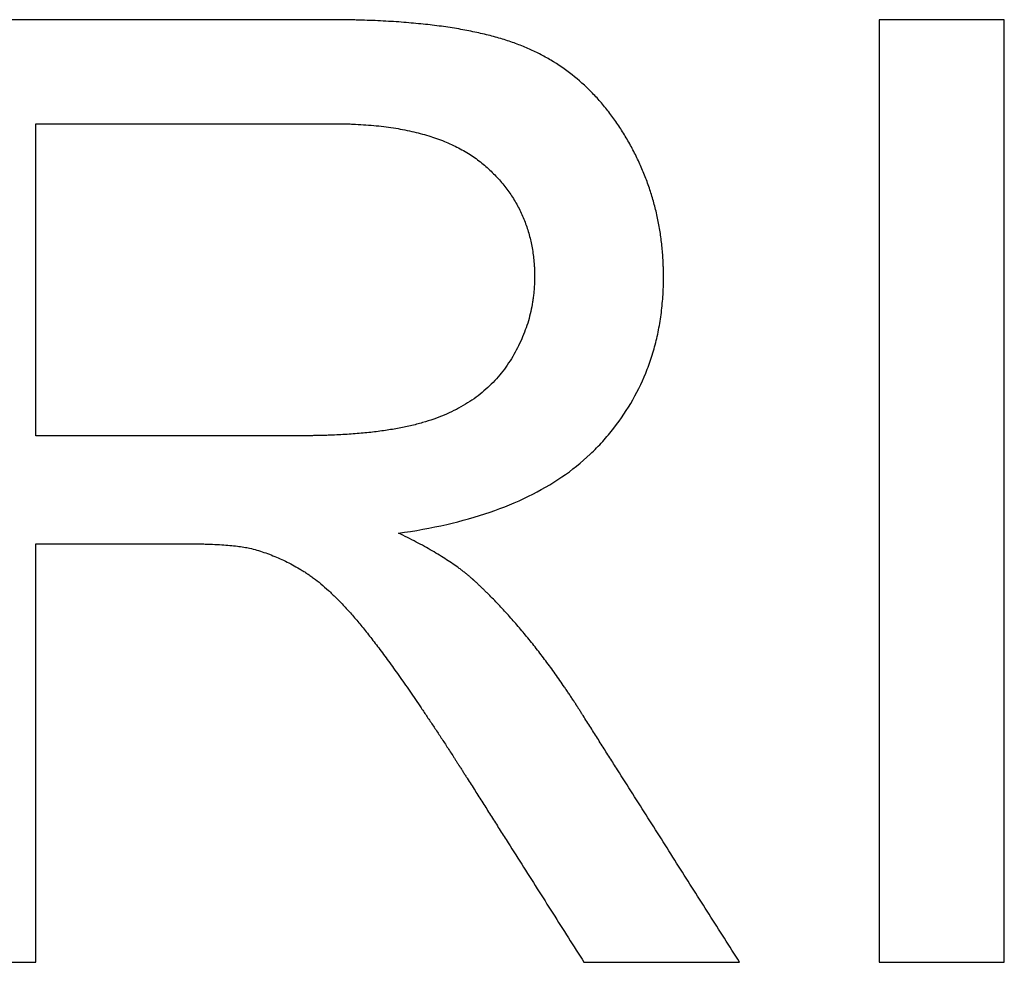
# Model space of a CAD drawing. Units: millimetres. Extents: x -47.5 to 47.5, y -47.5 to 47.5.
# Drawn here: x -20.1 to -18.9, y -5.6 to -4.4 of the extents above; entities that cross this region are included whole.
import ezdxf

# ---------------------------------------------------------------- set-up
doc = ezdxf.new("R2010")
doc.units = ezdxf.units.MM
doc.header["$LTSCALE"] = 16.335
doc.layers.get('0').update_dxf_attribs({"linetype": 'CONTINUOUS'})
doc.layers.add('ASSI', color=7, linetype='CONTINUOUS')

msp = doc.modelspace()

# ---------------------------------------------------------------- linework, layer by layer
at = {"color": 7, "linetype": 'CONTINUOUS'}
for p, q in [((-19.0252, -4.424), (-19.0252, -5.624)), ((-18.866, -4.424), (-19.0252, -4.424)), ((-18.866, -5.624), (-18.866, -4.424)), ((-20.0995, -4.9536), (-20.0995, -4.5564)), ((-20.0995, -5.624), (-20.0995, -5.0911)), ((-20.2587, -5.624), (-20.0995, -5.624)), ((-19.4014, -5.624), (-19.2032, -5.624)), ((-19.0252, -5.624), (-18.866, -5.624))]:
    msp.add_line(p, q, dxfattribs=at)
for points, knots in [([(-19.6377, -5.0777), (-19.617, -5.0748), (-19.5776, -5.0678), (-19.5221, -5.0524), (-19.4727, -5.0323), (-19.4296, -5.0077), (-19.3986, -4.983), (-19.3775, -4.9612), (-19.3585, -4.9386), (-19.3382, -4.9084), (-19.3228, -4.8757), (-19.3134, -4.8483), (-19.3088, -4.8307), (-19.3058, -4.8162), (-19.304, -4.8051), (-19.3024, -4.7939), (-19.3013, -4.7825), (-19.3006, -4.7729), (-19.3003, -4.7661), (-19.3002, -4.7621), (-19.3001, -4.7592), (-19.3001, -4.7562), (-19.3001, -4.754), (-19.3001, -4.7525), (-19.3001, -4.7519), (-19.3001, -4.7514), (-19.3001, -4.751), (-19.3001, -4.7503), (-19.3001, -4.7493), (-19.3001, -4.7478), (-19.3001, -4.7459), (-19.3002, -4.7428), (-19.3003, -4.739), (-19.3004, -4.7344), (-19.3007, -4.7283), (-19.3012, -4.7208), (-19.3021, -4.7118), (-19.3035, -4.6999), (-19.3058, -4.6853), (-19.3095, -4.6679), (-19.314, -4.6509), (-19.3194, -4.6342), (-19.3257, -4.6178), (-19.3329, -4.6016), (-19.3396, -4.5885), (-19.3453, -4.5781), (-19.3499, -4.5704), (-19.3546, -4.5629), (-19.3611, -4.5532), (-19.3696, -4.5415), (-19.3804, -4.5283), (-19.3956, -4.512), (-19.4161, -4.4936), (-19.4387, -4.4781), (-19.4579, -4.4675), (-19.4703, -4.4616), (-19.4806, -4.4573), (-19.4913, -4.4532), (-19.5055, -4.4485), (-19.5237, -4.4435), (-19.5432, -4.4391), (-19.564, -4.4352), (-19.5862, -4.4319), (-19.6055, -4.4297), (-19.6216, -4.4282), (-19.6342, -4.4271), (-19.6472, -4.4263), (-19.6605, -4.4255), (-19.6741, -4.4249), (-19.6856, -4.4246), (-19.695, -4.4243), (-19.701, -4.4242), (-19.7058, -4.4242), (-19.7095, -4.4241), (-19.7131, -4.4241), (-19.7168, -4.4241), (-19.7199, -4.424), (-19.7221, -4.424), (-19.7233, -4.424), (-19.7243, -4.424), (-19.7252, -4.424), (-19.7259, -4.424), (-19.7264, -4.424), (-19.7266, -4.424), (-19.7267, -4.424), (-19.727, -4.424), (-19.7274, -4.424), (-19.7281, -4.424), (-19.7291, -4.424), (-19.7304, -4.424), (-19.7325, -4.424), (-19.7351, -4.424), (-19.7382, -4.424), (-19.7423, -4.424), (-19.7475, -4.424), (-19.7538, -4.424), (-19.7621, -4.424), (-19.7725, -4.424), (-19.7849, -4.424), (-19.7974, -4.424), (-19.814, -4.424), (-19.8348, -4.424), (-19.8598, -4.424), (-19.8847, -4.424), (-19.9179, -4.424), (-19.9595, -4.424), (-20.0094, -4.424), (-20.0592, -4.424), (-20.1091, -4.424), (-20.1756, -4.424), (-20.2255, -4.424), (-20.2587, -4.424)], [0, 0, 0, 0, 0.037495, 0.071901, 0.103599, 0.133078, 0.160944, 0.174497, 0.18781, 0.213879, 0.239701, 0.252709, 0.26587, 0.27253, 0.279255, 0.286051, 0.292926, 0.299888, 0.303405, 0.305172, 0.306945, 0.308725, 0.310511, 0.310959, 0.311407, 0.311631, 0.311822, 0.31217, 0.312864, 0.313559, 0.314945, 0.316329, 0.319088, 0.321837, 0.324576, 0.330027, 0.335443, 0.340827, 0.351516, 0.362122, 0.372674, 0.383201, 0.393731, 0.404296, 0.414923, 0.420269, 0.425642, 0.430997, 0.43629, 0.446707, 0.456928, 0.466989, 0.486769, 0.506373, 0.516214, 0.526132, 0.531132, 0.536194, 0.546789, 0.55806, 0.570033, 0.582731, 0.59617, 0.610368, 0.617756, 0.625338, 0.633115, 0.64109, 0.649262, 0.657634, 0.661895, 0.666206, 0.66838, 0.670567, 0.672766, 0.674979, 0.677203, 0.67832, 0.67888, 0.679441, 0.680002, 0.680564, 0.680705, 0.680846, 0.680916, 0.681017, 0.681251, 0.681718, 0.682186, 0.68312, 0.684055, 0.685925, 0.687794, 0.689664, 0.693403, 0.697142, 0.700881, 0.708359, 0.715837, 0.723315, 0.730793, 0.745749, 0.760704, 0.77566, 0.790616, 0.820528, 0.85044, 0.880352, 0.910264, 0.940176, 1, 1, 1, 1]), ([(-20.0995, -4.5564), (-20.0719, -4.5564), (-20.0304, -4.5564), (-19.9751, -4.5564), (-19.9336, -4.5564), (-19.899, -4.5564), (-19.8713, -4.5564), (-19.8506, -4.5564), (-19.8299, -4.5564), (-19.8091, -4.5564), (-19.7918, -4.5564), (-19.778, -4.5564), (-19.7676, -4.5564), (-19.7573, -4.5564), (-19.7486, -4.5564), (-19.7417, -4.5564), (-19.7365, -4.5564), (-19.7322, -4.5564), (-19.7287, -4.5564), (-19.7261, -4.5564), (-19.724, -4.5564), (-19.7223, -4.5564), (-19.7213, -4.5564), (-19.7206, -4.5564), (-19.7203, -4.5564), (-19.7198, -4.5564), (-19.7194, -4.5564), (-19.7185, -4.5564), (-19.7171, -4.5564), (-19.7153, -4.5564), (-19.7129, -4.5565), (-19.71, -4.5565), (-19.7064, -4.5566), (-19.7017, -4.5567), (-19.6937, -4.557), (-19.6825, -4.5576), (-19.6693, -4.5586), (-19.6566, -4.56), (-19.6404, -4.5622), (-19.6212, -4.5658), (-19.5995, -4.5715), (-19.5795, -4.5785), (-19.5612, -4.5869), (-19.5446, -4.5965), (-19.532, -4.6058), (-19.523, -4.6138), (-19.5145, -4.622), (-19.5048, -4.6327), (-19.4946, -4.6463), (-19.4858, -4.6607), (-19.4785, -4.6759), (-19.4737, -4.689), (-19.4706, -4.6999), (-19.4686, -4.7083), (-19.467, -4.7168), (-19.4657, -4.7255), (-19.465, -4.7329), (-19.4646, -4.7389), (-19.4645, -4.7427), (-19.4644, -4.7457), (-19.4643, -4.7476), (-19.4643, -4.7492), (-19.4643, -4.7503), (-19.4643, -4.7512), (-19.4643, -4.7518), (-19.4643, -4.7524), (-19.4643, -4.753), (-19.4643, -4.7541), (-19.4644, -4.7554), (-19.4644, -4.757), (-19.4645, -4.7591), (-19.4646, -4.7617), (-19.4647, -4.7648), (-19.465, -4.768), (-19.4653, -4.7721), (-19.4659, -4.7772), (-19.4671, -4.7854), (-19.469, -4.7955), (-19.4721, -4.8074), (-19.476, -4.8191), (-19.4822, -4.8345), (-19.4899, -4.8494), (-19.499, -4.8637), (-19.5066, -4.8739), (-19.5149, -4.8836), (-19.527, -4.8956), (-19.5405, -4.9063), (-19.5552, -4.9155), (-19.567, -4.9219), (-19.5796, -4.9276), (-19.5929, -4.9327), (-19.6073, -4.9372), (-19.6227, -4.9412), (-19.6392, -4.9446), (-19.6569, -4.9474), (-19.6757, -4.9498), (-19.6922, -4.9512), (-19.7058, -4.9522), (-19.7165, -4.9527), (-19.7256, -4.9531), (-19.733, -4.9533), (-19.7387, -4.9534), (-19.7435, -4.9535), (-19.7473, -4.9536), (-19.7502, -4.9536), (-19.7527, -4.9536), (-19.7546, -4.9536), (-19.7561, -4.9536), (-19.7572, -4.9536), (-19.7579, -4.9536), (-19.7583, -4.9536), (-19.7587, -4.9536), (-19.759, -4.9536), (-19.7594, -4.9536), (-19.7599, -4.9536), (-19.7607, -4.9536), (-19.762, -4.9536), (-19.764, -4.9536), (-19.7663, -4.9536), (-19.7694, -4.9536), (-19.7733, -4.9536), (-19.7779, -4.9536), (-19.7842, -4.9536), (-19.7919, -4.9536), (-19.8012, -4.9536), (-19.8106, -4.9536), (-19.823, -4.9536), (-19.8385, -4.9536), (-19.8572, -4.9536), (-19.8758, -4.9536), (-19.8945, -4.9536), (-19.9193, -4.9536), (-19.9504, -4.9536), (-19.9877, -4.9536), (-20.0374, -4.9536), (-20.0747, -4.9536), (-20.0995, -4.9536)], [0, 0, 0, 0, 0.055688, 0.083533, 0.111377, 0.139221, 0.153143, 0.167065, 0.180987, 0.194909, 0.208831, 0.215792, 0.222753, 0.229715, 0.236676, 0.240156, 0.243637, 0.247117, 0.248857, 0.250598, 0.252338, 0.253208, 0.254078, 0.254296, 0.254513, 0.254836, 0.255141, 0.255445, 0.256659, 0.257868, 0.259072, 0.261469, 0.263847, 0.266208, 0.270877, 0.280009, 0.288869, 0.297465, 0.305804, 0.321741, 0.336755, 0.350933, 0.364379, 0.377215, 0.389581, 0.395634, 0.401595, 0.413263, 0.424678, 0.435941, 0.447159, 0.458441, 0.46414, 0.469894, 0.475717, 0.481619, 0.487612, 0.490647, 0.493708, 0.49525, 0.496798, 0.497575, 0.498354, 0.4991, 0.499366, 0.499633, 0.500166, 0.500698, 0.501761, 0.502822, 0.503881, 0.505994, 0.508099, 0.510198, 0.512291, 0.516461, 0.520613, 0.528877, 0.537118, 0.545372, 0.55367, 0.570526, 0.57913, 0.587686, 0.596199, 0.604715, 0.621937, 0.630748, 0.639747, 0.648974, 0.658479, 0.66851, 0.679178, 0.690509, 0.702527, 0.715251, 0.728697, 0.735696, 0.74288, 0.75025, 0.754006, 0.757809, 0.76166, 0.763603, 0.765558, 0.767525, 0.768513, 0.769503, 0.770497, 0.770746, 0.770995, 0.771265, 0.77146, 0.771656, 0.772047, 0.772438, 0.77322, 0.774784, 0.776348, 0.777912, 0.78104, 0.784168, 0.787296, 0.793552, 0.799808, 0.806064, 0.81232, 0.824832, 0.837344, 0.849856, 0.862368, 0.87488, 0.899904, 0.924928, 0.949952, 1, 1, 1, 1]), ([(-19.2032, -5.624), (-19.2161, -5.6036), (-19.2356, -5.573), (-19.2615, -5.5321), (-19.281, -5.5015), (-19.3004, -5.4708), (-19.3199, -5.4402), (-19.3393, -5.4095), (-19.3555, -5.384), (-19.3685, -5.3636), (-19.3766, -5.3508), (-19.3831, -5.3406), (-19.3879, -5.3329), (-19.3928, -5.3253), (-19.3977, -5.3176), (-19.4017, -5.3112), (-19.4046, -5.3068), (-19.4062, -5.3042), (-19.4074, -5.3023), (-19.4084, -5.3007), (-19.4092, -5.2994), (-19.4097, -5.2986), (-19.4101, -5.298), (-19.4104, -5.2976), (-19.4106, -5.2973), (-19.4107, -5.2971), (-19.4109, -5.2967), (-19.4112, -5.2962), (-19.4117, -5.2955), (-19.4123, -5.2946), (-19.4133, -5.2931), (-19.4145, -5.2912), (-19.416, -5.289), (-19.4179, -5.2861), (-19.4203, -5.2824), (-19.4233, -5.278), (-19.4272, -5.2723), (-19.4321, -5.2652), (-19.438, -5.2568), (-19.444, -5.2485), (-19.452, -5.2377), (-19.462, -5.2246), (-19.4743, -5.2093), (-19.4866, -5.1946), (-19.4971, -5.1828), (-19.5056, -5.1736), (-19.5119, -5.1669), (-19.5183, -5.1603), (-19.5236, -5.1549), (-19.5279, -5.1507), (-19.5312, -5.1476), (-19.5339, -5.145), (-19.536, -5.143), (-19.5376, -5.1414), (-19.539, -5.1402), (-19.5401, -5.1392), (-19.5408, -5.1385), (-19.5413, -5.138), (-19.5416, -5.1377), (-19.5419, -5.1375), (-19.542, -5.1374), (-19.5421, -5.1373), (-19.5423, -5.1371), (-19.5426, -5.1368), (-19.543, -5.1365), (-19.5434, -5.1361), (-19.5439, -5.1357), (-19.5449, -5.1349), (-19.5462, -5.1337), (-19.5478, -5.1323), (-19.5495, -5.131), (-19.5512, -5.1296), (-19.5535, -5.1277), (-19.5565, -5.1254), (-19.5616, -5.1216), (-19.5681, -5.1169), (-19.5765, -5.1114), (-19.5854, -5.1058), (-19.5948, -5.1001), (-19.6048, -5.0945), (-19.619, -5.0868), (-19.6301, -5.0813), (-19.6377, -5.0777)], [0, 0, 0, 0, 0.102569, 0.153854, 0.205138, 0.256423, 0.307708, 0.358993, 0.410278, 0.43592, 0.461563, 0.474384, 0.487205, 0.500026, 0.512848, 0.525669, 0.532079, 0.535285, 0.53849, 0.541695, 0.543298, 0.544901, 0.545702, 0.546503, 0.546904, 0.547195, 0.547667, 0.548611, 0.549555, 0.55144, 0.553323, 0.557083, 0.560834, 0.564576, 0.572035, 0.579458, 0.586847, 0.601523, 0.616062, 0.630468, 0.644742, 0.672898, 0.700546, 0.727701, 0.754379, 0.767545, 0.780598, 0.79354, 0.806374, 0.812751, 0.819102, 0.825427, 0.82858, 0.831727, 0.834867, 0.836435, 0.838001, 0.838783, 0.839566, 0.839956, 0.840208, 0.840391, 0.840573, 0.841305, 0.842039, 0.842775, 0.843513, 0.844996, 0.84799, 0.851021, 0.854088, 0.857193, 0.860335, 0.866732, 0.873282, 0.886846, 0.901041, 0.915878, 0.931367, 0.947517, 0.964334, 1, 1, 1, 1]), ([(-20.0995, -5.0911), (-20.0918, -5.0911), (-20.0765, -5.0911), (-20.0535, -5.0911), (-20.0305, -5.0911), (-20.0076, -5.0911), (-19.9884, -5.0911), (-19.9731, -5.0911), (-19.9616, -5.0911), (-19.952, -5.0911), (-19.9443, -5.0911), (-19.9386, -5.0911), (-19.9328, -5.0911), (-19.9281, -5.0911), (-19.9242, -5.0911), (-19.9218, -5.0911), (-19.9199, -5.0911), (-19.9185, -5.0911), (-19.9173, -5.0911), (-19.9164, -5.0911), (-19.916, -5.0911), (-19.9156, -5.0911), (-19.9154, -5.0911), (-19.915, -5.0911), (-19.9145, -5.0911), (-19.9137, -5.0911), (-19.9127, -5.0911), (-19.9115, -5.0911), (-19.9099, -5.0911), (-19.9075, -5.0911), (-19.9044, -5.0911), (-19.9008, -5.0911), (-19.8973, -5.0912), (-19.8927, -5.0913), (-19.8872, -5.0914), (-19.8807, -5.0916), (-19.8727, -5.0919), (-19.8632, -5.0924), (-19.8527, -5.0932), (-19.8433, -5.0942), (-19.8349, -5.0953), (-19.8297, -5.0963), (-19.8273, -5.0968)], [0, 0, 0, 0, 0.084364, 0.168727, 0.25309, 0.337454, 0.421817, 0.463998, 0.50618, 0.548361, 0.569452, 0.590543, 0.611634, 0.632725, 0.64327, 0.653815, 0.659088, 0.664361, 0.669633, 0.67227, 0.673588, 0.674906, 0.675784, 0.676662, 0.678414, 0.681906, 0.685382, 0.688844, 0.69572, 0.702535, 0.715981, 0.729181, 0.742136, 0.754845, 0.779528, 0.803231, 0.825956, 0.86848, 0.907118, 0.941893, 0.972838, 1, 1, 1, 1]), ([(-19.8273, -5.0968), (-19.8211, -5.0983), (-19.8088, -5.1019), (-19.7937, -5.1078), (-19.7817, -5.1133), (-19.7727, -5.118), (-19.7653, -5.1222), (-19.7594, -5.1257), (-19.7549, -5.1286), (-19.7504, -5.1316), (-19.7442, -5.136), (-19.7363, -5.1422), (-19.7267, -5.1507), (-19.7168, -5.1602), (-19.7066, -5.1707), (-19.6961, -5.1824), (-19.6872, -5.1928), (-19.68, -5.2017), (-19.6744, -5.2088), (-19.6686, -5.2162), (-19.6606, -5.2268), (-19.6501, -5.241), (-19.6369, -5.2593), (-19.623, -5.2792), (-19.611, -5.2968), (-19.601, -5.3117), (-19.5931, -5.3234), (-19.5851, -5.3355), (-19.5783, -5.3459), (-19.5728, -5.3544), (-19.5693, -5.3598), (-19.5665, -5.3642), (-19.5643, -5.3675), (-19.5626, -5.3703), (-19.5613, -5.3722), (-19.5606, -5.3733), (-19.56, -5.3742), (-19.5594, -5.3751), (-19.5586, -5.3764), (-19.5571, -5.3787), (-19.5551, -5.382), (-19.5526, -5.3859), (-19.5493, -5.3911), (-19.5452, -5.3976), (-19.5402, -5.4054), (-19.5353, -5.4132), (-19.5286, -5.4236), (-19.5204, -5.4366), (-19.5105, -5.4523), (-19.4973, -5.4731), (-19.4807, -5.4991), (-19.4609, -5.5303), (-19.4345, -5.572), (-19.4147, -5.6032), (-19.4014, -5.624)], [0, 0, 0, 0, 0.027631, 0.05586, 0.070267, 0.084899, 0.09978, 0.107321, 0.114933, 0.122732, 0.130841, 0.148015, 0.166513, 0.186379, 0.207647, 0.230346, 0.2545, 0.26713, 0.28013, 0.293628, 0.307751, 0.337874, 0.370509, 0.405659, 0.443331, 0.463114, 0.483529, 0.504575, 0.526254, 0.537331, 0.548566, 0.554243, 0.559959, 0.565715, 0.568608, 0.570058, 0.571511, 0.573185, 0.574858, 0.578206, 0.584901, 0.591596, 0.598292, 0.611682, 0.625072, 0.638462, 0.651853, 0.678633, 0.705414, 0.732195, 0.785756, 0.839317, 0.892878, 1, 1, 1, 1])]:
    msp.add_open_spline(points, degree=3, knots=knots, dxfattribs=at)
at = {"layer": 'ASSI', "color": 7, "linetype": 'CONTINUOUS'}
for p, q in [((-19.0252, -4.424), (-19.0252, -5.624)), ((-18.866, -4.424), (-19.0252, -4.424)), ((-18.866, -5.624), (-18.866, -4.424)), ((-20.0995, -4.9536), (-20.0995, -4.5564)), ((-20.0995, -5.624), (-20.0995, -5.0911)), ((-20.2587, -5.624), (-20.0995, -5.624)), ((-19.4014, -5.624), (-19.2032, -5.624)), ((-19.0252, -5.624), (-18.866, -5.624))]:
    msp.add_line(p, q, dxfattribs=at)
for points, knots in [([(-19.6377, -5.0777), (-19.617, -5.0748), (-19.5776, -5.0678), (-19.5221, -5.0524), (-19.4727, -5.0323), (-19.4296, -5.0077), (-19.3986, -4.983), (-19.3775, -4.9612), (-19.3585, -4.9386), (-19.3382, -4.9084), (-19.3228, -4.8757), (-19.3134, -4.8483), (-19.3088, -4.8307), (-19.3058, -4.8162), (-19.304, -4.8051), (-19.3024, -4.7939), (-19.3013, -4.7825), (-19.3006, -4.7729), (-19.3003, -4.7661), (-19.3002, -4.7621), (-19.3001, -4.7592), (-19.3001, -4.7562), (-19.3001, -4.754), (-19.3001, -4.7525), (-19.3001, -4.7519), (-19.3001, -4.7514), (-19.3001, -4.751), (-19.3001, -4.7503), (-19.3001, -4.7493), (-19.3001, -4.7478), (-19.3001, -4.7459), (-19.3002, -4.7428), (-19.3003, -4.739), (-19.3004, -4.7344), (-19.3007, -4.7283), (-19.3012, -4.7208), (-19.3021, -4.7118), (-19.3035, -4.6999), (-19.3058, -4.6853), (-19.3095, -4.6679), (-19.314, -4.6509), (-19.3194, -4.6342), (-19.3257, -4.6178), (-19.3329, -4.6016), (-19.3396, -4.5885), (-19.3453, -4.5781), (-19.3499, -4.5704), (-19.3546, -4.5629), (-19.3611, -4.5532), (-19.3696, -4.5415), (-19.3804, -4.5283), (-19.3956, -4.512), (-19.4161, -4.4936), (-19.4387, -4.4781), (-19.4579, -4.4675), (-19.4703, -4.4616), (-19.4806, -4.4573), (-19.4913, -4.4532), (-19.5055, -4.4485), (-19.5237, -4.4435), (-19.5432, -4.4391), (-19.564, -4.4352), (-19.5862, -4.4319), (-19.6055, -4.4297), (-19.6216, -4.4282), (-19.6342, -4.4271), (-19.6472, -4.4263), (-19.6605, -4.4255), (-19.6741, -4.4249), (-19.6856, -4.4246), (-19.695, -4.4243), (-19.701, -4.4242), (-19.7058, -4.4242), (-19.7095, -4.4241), (-19.7131, -4.4241), (-19.7168, -4.4241), (-19.7199, -4.424), (-19.7221, -4.424), (-19.7233, -4.424), (-19.7243, -4.424), (-19.7252, -4.424), (-19.7259, -4.424), (-19.7264, -4.424), (-19.7266, -4.424), (-19.7267, -4.424), (-19.727, -4.424), (-19.7274, -4.424), (-19.7281, -4.424), (-19.7291, -4.424), (-19.7304, -4.424), (-19.7325, -4.424), (-19.7351, -4.424), (-19.7382, -4.424), (-19.7423, -4.424), (-19.7475, -4.424), (-19.7538, -4.424), (-19.7621, -4.424), (-19.7725, -4.424), (-19.7849, -4.424), (-19.7974, -4.424), (-19.814, -4.424), (-19.8348, -4.424), (-19.8598, -4.424), (-19.8847, -4.424), (-19.9179, -4.424), (-19.9595, -4.424), (-20.0094, -4.424), (-20.0592, -4.424), (-20.1091, -4.424), (-20.1756, -4.424), (-20.2255, -4.424), (-20.2587, -4.424)], [0, 0, 0, 0, 0.037495, 0.071901, 0.103599, 0.133078, 0.160944, 0.174497, 0.18781, 0.213879, 0.239701, 0.252709, 0.26587, 0.27253, 0.279255, 0.286051, 0.292926, 0.299888, 0.303405, 0.305172, 0.306945, 0.308725, 0.310511, 0.310959, 0.311407, 0.311631, 0.311822, 0.31217, 0.312864, 0.313559, 0.314945, 0.316329, 0.319088, 0.321837, 0.324576, 0.330027, 0.335443, 0.340827, 0.351516, 0.362122, 0.372674, 0.383201, 0.393731, 0.404296, 0.414923, 0.420269, 0.425642, 0.430997, 0.43629, 0.446707, 0.456928, 0.466989, 0.486769, 0.506373, 0.516214, 0.526132, 0.531132, 0.536194, 0.546789, 0.55806, 0.570033, 0.582731, 0.59617, 0.610368, 0.617756, 0.625338, 0.633115, 0.64109, 0.649262, 0.657634, 0.661895, 0.666206, 0.66838, 0.670567, 0.672766, 0.674979, 0.677203, 0.67832, 0.67888, 0.679441, 0.680002, 0.680564, 0.680705, 0.680846, 0.680916, 0.681017, 0.681251, 0.681718, 0.682186, 0.68312, 0.684055, 0.685925, 0.687794, 0.689664, 0.693403, 0.697142, 0.700881, 0.708359, 0.715837, 0.723315, 0.730793, 0.745749, 0.760704, 0.77566, 0.790616, 0.820528, 0.85044, 0.880352, 0.910264, 0.940176, 1, 1, 1, 1]), ([(-20.0995, -4.5564), (-20.0719, -4.5564), (-20.0304, -4.5564), (-19.9751, -4.5564), (-19.9336, -4.5564), (-19.899, -4.5564), (-19.8713, -4.5564), (-19.8506, -4.5564), (-19.8299, -4.5564), (-19.8091, -4.5564), (-19.7918, -4.5564), (-19.778, -4.5564), (-19.7676, -4.5564), (-19.7573, -4.5564), (-19.7486, -4.5564), (-19.7417, -4.5564), (-19.7365, -4.5564), (-19.7322, -4.5564), (-19.7287, -4.5564), (-19.7261, -4.5564), (-19.724, -4.5564), (-19.7223, -4.5564), (-19.7213, -4.5564), (-19.7206, -4.5564), (-19.7203, -4.5564), (-19.7198, -4.5564), (-19.7194, -4.5564), (-19.7185, -4.5564), (-19.7171, -4.5564), (-19.7153, -4.5564), (-19.7129, -4.5565), (-19.71, -4.5565), (-19.7064, -4.5566), (-19.7017, -4.5567), (-19.6937, -4.557), (-19.6825, -4.5576), (-19.6693, -4.5586), (-19.6566, -4.56), (-19.6404, -4.5622), (-19.6212, -4.5658), (-19.5995, -4.5715), (-19.5795, -4.5785), (-19.5612, -4.5869), (-19.5446, -4.5965), (-19.532, -4.6058), (-19.523, -4.6138), (-19.5145, -4.622), (-19.5048, -4.6327), (-19.4946, -4.6463), (-19.4858, -4.6607), (-19.4785, -4.6759), (-19.4737, -4.689), (-19.4706, -4.6999), (-19.4686, -4.7083), (-19.467, -4.7168), (-19.4657, -4.7255), (-19.465, -4.7329), (-19.4646, -4.7389), (-19.4645, -4.7427), (-19.4644, -4.7457), (-19.4643, -4.7476), (-19.4643, -4.7492), (-19.4643, -4.7503), (-19.4643, -4.7512), (-19.4643, -4.7518), (-19.4643, -4.7524), (-19.4643, -4.753), (-19.4643, -4.7541), (-19.4644, -4.7554), (-19.4644, -4.757), (-19.4645, -4.7591), (-19.4646, -4.7617), (-19.4647, -4.7648), (-19.465, -4.768), (-19.4653, -4.7721), (-19.4659, -4.7772), (-19.4671, -4.7854), (-19.469, -4.7955), (-19.4721, -4.8074), (-19.476, -4.8191), (-19.4822, -4.8345), (-19.4899, -4.8494), (-19.499, -4.8637), (-19.5066, -4.8739), (-19.5149, -4.8836), (-19.527, -4.8956), (-19.5405, -4.9063), (-19.5552, -4.9155), (-19.567, -4.9219), (-19.5796, -4.9276), (-19.5929, -4.9327), (-19.6073, -4.9372), (-19.6227, -4.9412), (-19.6392, -4.9446), (-19.6569, -4.9474), (-19.6757, -4.9498), (-19.6922, -4.9512), (-19.7058, -4.9522), (-19.7165, -4.9527), (-19.7256, -4.9531), (-19.733, -4.9533), (-19.7387, -4.9534), (-19.7435, -4.9535), (-19.7473, -4.9536), (-19.7502, -4.9536), (-19.7527, -4.9536), (-19.7546, -4.9536), (-19.7561, -4.9536), (-19.7572, -4.9536), (-19.7579, -4.9536), (-19.7583, -4.9536), (-19.7587, -4.9536), (-19.759, -4.9536), (-19.7594, -4.9536), (-19.7599, -4.9536), (-19.7607, -4.9536), (-19.762, -4.9536), (-19.764, -4.9536), (-19.7663, -4.9536), (-19.7694, -4.9536), (-19.7733, -4.9536), (-19.7779, -4.9536), (-19.7842, -4.9536), (-19.7919, -4.9536), (-19.8012, -4.9536), (-19.8106, -4.9536), (-19.823, -4.9536), (-19.8385, -4.9536), (-19.8572, -4.9536), (-19.8758, -4.9536), (-19.8945, -4.9536), (-19.9193, -4.9536), (-19.9504, -4.9536), (-19.9877, -4.9536), (-20.0374, -4.9536), (-20.0747, -4.9536), (-20.0995, -4.9536)], [0, 0, 0, 0, 0.055688, 0.083533, 0.111377, 0.139221, 0.153143, 0.167065, 0.180987, 0.194909, 0.208831, 0.215792, 0.222753, 0.229715, 0.236676, 0.240156, 0.243637, 0.247117, 0.248857, 0.250598, 0.252338, 0.253208, 0.254078, 0.254296, 0.254513, 0.254836, 0.255141, 0.255445, 0.256659, 0.257868, 0.259072, 0.261469, 0.263847, 0.266208, 0.270877, 0.280009, 0.288869, 0.297465, 0.305804, 0.321741, 0.336755, 0.350933, 0.364379, 0.377215, 0.389581, 0.395634, 0.401595, 0.413263, 0.424678, 0.435941, 0.447159, 0.458441, 0.46414, 0.469894, 0.475717, 0.481619, 0.487612, 0.490647, 0.493708, 0.49525, 0.496798, 0.497575, 0.498354, 0.4991, 0.499366, 0.499633, 0.500166, 0.500698, 0.501761, 0.502822, 0.503881, 0.505994, 0.508099, 0.510198, 0.512291, 0.516461, 0.520613, 0.528877, 0.537118, 0.545372, 0.55367, 0.570526, 0.57913, 0.587686, 0.596199, 0.604715, 0.621937, 0.630748, 0.639747, 0.648974, 0.658479, 0.66851, 0.679178, 0.690509, 0.702527, 0.715251, 0.728697, 0.735696, 0.74288, 0.75025, 0.754006, 0.757809, 0.76166, 0.763603, 0.765558, 0.767525, 0.768513, 0.769503, 0.770497, 0.770746, 0.770995, 0.771265, 0.77146, 0.771656, 0.772047, 0.772438, 0.77322, 0.774784, 0.776348, 0.777912, 0.78104, 0.784168, 0.787296, 0.793552, 0.799808, 0.806064, 0.81232, 0.824832, 0.837344, 0.849856, 0.862368, 0.87488, 0.899904, 0.924928, 0.949952, 1, 1, 1, 1]), ([(-19.2032, -5.624), (-19.2161, -5.6036), (-19.2356, -5.573), (-19.2615, -5.5321), (-19.281, -5.5015), (-19.3004, -5.4708), (-19.3199, -5.4402), (-19.3393, -5.4095), (-19.3555, -5.384), (-19.3685, -5.3636), (-19.3766, -5.3508), (-19.3831, -5.3406), (-19.3879, -5.3329), (-19.3928, -5.3253), (-19.3977, -5.3176), (-19.4017, -5.3112), (-19.4046, -5.3068), (-19.4062, -5.3042), (-19.4074, -5.3023), (-19.4084, -5.3007), (-19.4092, -5.2994), (-19.4097, -5.2986), (-19.4101, -5.298), (-19.4104, -5.2976), (-19.4106, -5.2973), (-19.4107, -5.2971), (-19.4109, -5.2967), (-19.4112, -5.2962), (-19.4117, -5.2955), (-19.4123, -5.2946), (-19.4133, -5.2931), (-19.4145, -5.2912), (-19.416, -5.289), (-19.4179, -5.2861), (-19.4203, -5.2824), (-19.4233, -5.278), (-19.4272, -5.2723), (-19.4321, -5.2652), (-19.438, -5.2568), (-19.444, -5.2485), (-19.452, -5.2377), (-19.462, -5.2246), (-19.4743, -5.2093), (-19.4866, -5.1946), (-19.4971, -5.1828), (-19.5056, -5.1736), (-19.5119, -5.1669), (-19.5183, -5.1603), (-19.5236, -5.1549), (-19.5279, -5.1507), (-19.5312, -5.1476), (-19.5339, -5.145), (-19.536, -5.143), (-19.5376, -5.1414), (-19.539, -5.1402), (-19.5401, -5.1392), (-19.5408, -5.1385), (-19.5413, -5.138), (-19.5416, -5.1377), (-19.5419, -5.1375), (-19.542, -5.1374), (-19.5421, -5.1373), (-19.5423, -5.1371), (-19.5426, -5.1368), (-19.543, -5.1365), (-19.5434, -5.1361), (-19.5439, -5.1357), (-19.5449, -5.1349), (-19.5462, -5.1337), (-19.5478, -5.1323), (-19.5495, -5.131), (-19.5512, -5.1296), (-19.5535, -5.1277), (-19.5565, -5.1254), (-19.5616, -5.1216), (-19.5681, -5.1169), (-19.5765, -5.1114), (-19.5854, -5.1058), (-19.5948, -5.1001), (-19.6048, -5.0945), (-19.619, -5.0868), (-19.6301, -5.0813), (-19.6377, -5.0777)], [0, 0, 0, 0, 0.102569, 0.153854, 0.205138, 0.256423, 0.307708, 0.358993, 0.410278, 0.43592, 0.461563, 0.474384, 0.487205, 0.500026, 0.512848, 0.525669, 0.532079, 0.535285, 0.53849, 0.541695, 0.543298, 0.544901, 0.545702, 0.546503, 0.546904, 0.547195, 0.547667, 0.548611, 0.549555, 0.55144, 0.553323, 0.557083, 0.560834, 0.564576, 0.572035, 0.579458, 0.586847, 0.601523, 0.616062, 0.630468, 0.644742, 0.672898, 0.700546, 0.727701, 0.754379, 0.767545, 0.780598, 0.79354, 0.806374, 0.812751, 0.819102, 0.825427, 0.82858, 0.831727, 0.834867, 0.836435, 0.838001, 0.838783, 0.839566, 0.839956, 0.840208, 0.840391, 0.840573, 0.841305, 0.842039, 0.842775, 0.843513, 0.844996, 0.84799, 0.851021, 0.854088, 0.857193, 0.860335, 0.866732, 0.873282, 0.886846, 0.901041, 0.915878, 0.931367, 0.947517, 0.964334, 1, 1, 1, 1]), ([(-20.0995, -5.0911), (-20.0918, -5.0911), (-20.0765, -5.0911), (-20.0535, -5.0911), (-20.0305, -5.0911), (-20.0076, -5.0911), (-19.9884, -5.0911), (-19.9731, -5.0911), (-19.9616, -5.0911), (-19.952, -5.0911), (-19.9443, -5.0911), (-19.9386, -5.0911), (-19.9328, -5.0911), (-19.9281, -5.0911), (-19.9242, -5.0911), (-19.9218, -5.0911), (-19.9199, -5.0911), (-19.9185, -5.0911), (-19.9173, -5.0911), (-19.9164, -5.0911), (-19.916, -5.0911), (-19.9156, -5.0911), (-19.9154, -5.0911), (-19.915, -5.0911), (-19.9145, -5.0911), (-19.9137, -5.0911), (-19.9127, -5.0911), (-19.9115, -5.0911), (-19.9099, -5.0911), (-19.9075, -5.0911), (-19.9044, -5.0911), (-19.9008, -5.0911), (-19.8973, -5.0912), (-19.8927, -5.0913), (-19.8872, -5.0914), (-19.8807, -5.0916), (-19.8727, -5.0919), (-19.8632, -5.0924), (-19.8527, -5.0932), (-19.8433, -5.0942), (-19.8349, -5.0953), (-19.8297, -5.0963), (-19.8273, -5.0968)], [0, 0, 0, 0, 0.084364, 0.168727, 0.25309, 0.337454, 0.421817, 0.463998, 0.50618, 0.548361, 0.569452, 0.590543, 0.611634, 0.632725, 0.64327, 0.653815, 0.659088, 0.664361, 0.669633, 0.67227, 0.673588, 0.674906, 0.675784, 0.676662, 0.678414, 0.681906, 0.685382, 0.688844, 0.69572, 0.702535, 0.715981, 0.729181, 0.742136, 0.754845, 0.779528, 0.803231, 0.825956, 0.86848, 0.907118, 0.941893, 0.972838, 1, 1, 1, 1]), ([(-19.8273, -5.0968), (-19.8211, -5.0983), (-19.8088, -5.1019), (-19.7937, -5.1078), (-19.7817, -5.1133), (-19.7727, -5.118), (-19.7653, -5.1222), (-19.7594, -5.1257), (-19.7549, -5.1286), (-19.7504, -5.1316), (-19.7442, -5.136), (-19.7363, -5.1422), (-19.7267, -5.1507), (-19.7168, -5.1602), (-19.7066, -5.1707), (-19.6961, -5.1824), (-19.6872, -5.1928), (-19.68, -5.2017), (-19.6744, -5.2088), (-19.6686, -5.2162), (-19.6606, -5.2268), (-19.6501, -5.241), (-19.6369, -5.2593), (-19.623, -5.2792), (-19.611, -5.2968), (-19.601, -5.3117), (-19.5931, -5.3234), (-19.5851, -5.3355), (-19.5783, -5.3459), (-19.5728, -5.3544), (-19.5693, -5.3598), (-19.5665, -5.3642), (-19.5643, -5.3675), (-19.5626, -5.3703), (-19.5613, -5.3722), (-19.5606, -5.3733), (-19.56, -5.3742), (-19.5594, -5.3751), (-19.5586, -5.3764), (-19.5571, -5.3787), (-19.5551, -5.382), (-19.5526, -5.3859), (-19.5493, -5.3911), (-19.5452, -5.3976), (-19.5402, -5.4054), (-19.5353, -5.4132), (-19.5286, -5.4236), (-19.5204, -5.4366), (-19.5105, -5.4523), (-19.4973, -5.4731), (-19.4807, -5.4991), (-19.4609, -5.5303), (-19.4345, -5.572), (-19.4147, -5.6032), (-19.4014, -5.624)], [0, 0, 0, 0, 0.027631, 0.05586, 0.070267, 0.084899, 0.09978, 0.107321, 0.114933, 0.122732, 0.130841, 0.148015, 0.166513, 0.186379, 0.207647, 0.230346, 0.2545, 0.26713, 0.28013, 0.293628, 0.307751, 0.337874, 0.370509, 0.405659, 0.443331, 0.463114, 0.483529, 0.504575, 0.526254, 0.537331, 0.548566, 0.554243, 0.559959, 0.565715, 0.568608, 0.570058, 0.571511, 0.573185, 0.574858, 0.578206, 0.584901, 0.591596, 0.598292, 0.611682, 0.625072, 0.638462, 0.651853, 0.678633, 0.705414, 0.732195, 0.785756, 0.839317, 0.892878, 1, 1, 1, 1])]:
    msp.add_open_spline(points, degree=3, knots=knots, dxfattribs=at)

doc.saveas('drawing.dxf')
